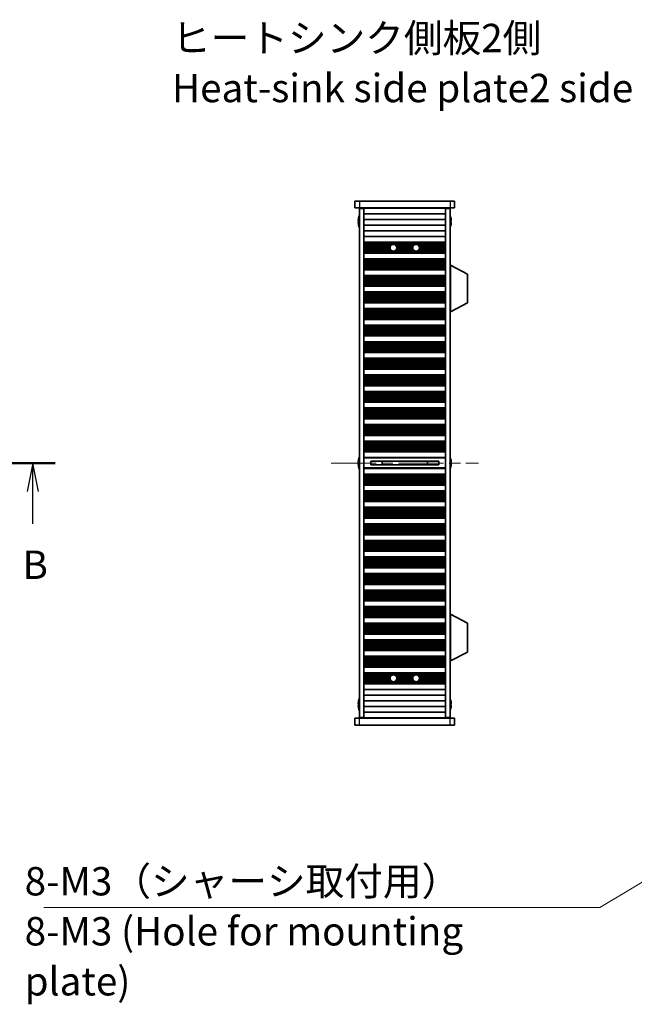
# Model space of a CAD drawing. Units: millimetres. Extents: x 0 to 7664, y 0 to 1405.
# Drawn here: x 2187 to 2459, y 617 to 1051 of the extents above; entities that cross this region are included whole.
import ezdxf

# ---------------------------------------------------------------- set-up
doc = ezdxf.new("R2010")
doc.units = ezdxf.units.MM
doc.header["$LTSCALE"] = 3.5
doc.linetypes.add('CHAIN', pattern=[0.3543, 0.2362, -0.0295, 0.0591, -0.0295])
for name, color, linetype, lineweight in [('Centerline (ISO)', 131, 'Continuous', 18), ('Section Line (ISO)', 7, 'CHAIN', 25), ('Symbol (ISO)', 7, 'Continuous', 18), ('Symbol (ISO) @ 1', 7, 'Continuous', 18), ('Visible (ISO)', 7, 'Continuous', 35), ('Visible Narrow (ISO)', 7, 'Continuous', 25)]:
    doc.layers.add(name, color=color, linetype=linetype, lineweight=lineweight)
doc.styles.add('Note Text (TK)', font='MS PGothic.ttf')
doc.dimstyles.new('Default - Method 1b (TK)$7', dxfattribs={"dimscale": 3.5, "dimtxt": 2.5, "dimasz": 2.5, "dimexe": 1, "dimexo": 1.5, "dimgap": 1, "dimtad": 1, "dimtoh": 1, "dimrnd": 1e-08, "dimdsep": 46, "dimtxsty": 'Note Text (TK)', "dimcen": 0.09, "dimdle": 5, "dimclrd": 100, "dimclre": 100, "dimclrt": 7, "dimadec": 1, "dimazin": 1, "dimtfac": 1, "dimtmove": 0, "dimatfit": 3, "dimfxl": 1, "dimtolj": 1, "dimlwd": -1, "dimlwe": -1, "dimarcsym": 0})

# ---------------------------------------------------------------- blocks, each defined once
blk = doc.blocks.new('2dTransSection1')
at = {"layer": 'Section Line (ISO)', "linetype": 'CHAIN', "ltscale": 16.665598}
blk.add_line((81.025, 179.076), (179.404, 179.076), dxfattribs=at)
at = {"layer": 'Section Line (ISO)', "linetype": 'Continuous', "lineweight": 50}
for p, q in [((81.025, 179.076), (84.93, 179.076)), ((175.499, 179.076), (179.404, 179.076))]:
    blk.add_line(p, q, dxfattribs=at)
at = {"layer": 'Section Line (ISO)', "linetype": 'Continuous'}
for p, q in [((82.978, 179.076), (82.478, 176.576)), ((82.978, 176.576), (82.978, 179.076)), ((83.478, 176.576), (82.978, 179.076)), ((177.452, 179.076), (176.952, 176.576)), ((177.452, 176.576), (177.452, 179.076)), ((177.952, 176.576), (177.452, 179.076)), ((82.978, 173.708), (82.978, 176.576)), ((177.452, 173.708), (177.452, 176.576))]:
    blk.add_line(p, q, dxfattribs=at)
at = {"layer": 'Section Line (ISO)', "char_height": 2.5, "attachment_point": 7, "style": 'Note Text (TK)'}
for insert in [(82.058, 168.076), (176.532, 168.076)]:
    blk.add_mtext('B', dxfattribs=dict(at, insert=insert))

msp = doc.modelspace()

# ---------------------------------------------------------------- linework, layer by layer
at = {"layer": 'Centerline (ISO)', "linetype": 'CHAIN', "ltscale": 23.990969}
msp.add_line((2324.8251, 855.379), (2389.8251, 855.379), dxfattribs=at)
at = {"layer": 'Visible (ISO)'}
for p, q in [((2335.3251, 970.879), (2335.3251, 967.879)), ((2335.3251, 970.879), (2337.3251, 970.879)), ((2377.3251, 970.879), (2337.3251, 970.879)), ((2377.3251, 970.879), (2379.3251, 970.879)), ((2379.3251, 970.879), (2379.3251, 967.879)), ((2337.3251, 967.879), (2335.3251, 967.879)), ((2337.3251, 967.879), (2377.3251, 967.879)), ((2337.3251, 967.629), (2337.3251, 743.129)), ((2339.3251, 967.629), (2337.3251, 967.629)), ((2339.3251, 967.879), (2339.3251, 967.679)), ((2339.3251, 967.629), (2339.3251, 967.679)), ((2375.3251, 967.679), (2339.3251, 967.679)), ((2339.3251, 967.629), (2339.3251, 743.129)), ((2375.3251, 965.179), (2339.3251, 965.179)), ((2341.3251, 967.879), (2341.3251, 967.679)), ((2373.3251, 967.879), (2373.3251, 967.679)), ((2375.3251, 967.879), (2375.3251, 967.679)), ((2375.3251, 967.679), (2375.3251, 967.629)), ((2375.3251, 967.629), (2375.3251, 743.129)), ((2377.3251, 967.629), (2375.3251, 967.629)), ((2379.3251, 967.879), (2377.3251, 967.879)), ((2377.3251, 967.629), (2377.3251, 743.129)), ((2336.9598, 962.254), (2336.8366, 962.254)), ((2336.8366, 961.504), (2336.9598, 961.504)), ((2336.9598, 963.479), (2336.9501, 963.479)), ((2336.9501, 960.279), (2336.9598, 960.279)), ((2375.3251, 962.679), (2339.3251, 962.679)), ((2375.3251, 960.179), (2339.3251, 960.179)), ((2377.7001, 963.479), (2377.6904, 963.479)), ((2377.8136, 962.254), (2377.6904, 962.254)), ((2377.6904, 961.504), (2377.8136, 961.504)), ((2377.6904, 960.279), (2377.7001, 960.279)), ((2375.3251, 957.679), (2339.3251, 957.679)), ((2375.3251, 955.179), (2339.3251, 955.179)), ((2375.3251, 952.679), (2339.3251, 952.679)), ((2375.3251, 952.6768), (2339.3251, 952.6768)), ((2375.3251, 952.4656), (2339.3251, 952.4656)), ((2375.3251, 951.9392), (2339.3251, 951.9392)), ((2351.9972, 951.7427), (2339.3251, 951.7427)), ((2351.1211, 951.1736), (2339.3251, 951.1736)), ((2350.9154, 950.7915), (2339.3251, 950.7915)), ((2361.9972, 951.7427), (2352.653, 951.7427)), ((2361.1211, 951.1736), (2353.5291, 951.1736)), ((2360.9154, 950.7915), (2353.7348, 950.7915)), ((2375.3251, 951.7427), (2362.653, 951.7427)), ((2375.3251, 951.1736), (2363.5291, 951.1736)), ((2375.3251, 950.7915), (2363.7348, 950.7915)), ((2350.8251, 950.279), (2339.3251, 950.279)), ((2350.9154, 949.7665), (2339.3251, 949.7665)), ((2351.1211, 949.3844), (2339.3251, 949.3844)), ((2351.9972, 948.8153), (2339.3251, 948.8153)), ((2375.3251, 948.6187), (2339.3251, 948.6187)), ((2375.3251, 948.0924), (2339.3251, 948.0924)), ((2375.3251, 947.8812), (2339.3251, 947.8812)), ((2375.3251, 947.879), (2339.3251, 947.879)), ((2361.9972, 948.8153), (2352.653, 948.8153)), ((2361.1211, 949.3844), (2353.5291, 949.3844)), ((2360.9154, 949.7665), (2353.7348, 949.7665)), ((2360.8251, 950.279), (2353.8251, 950.279)), ((2375.3251, 948.8153), (2362.653, 948.8153)), ((2375.3251, 949.3844), (2363.5291, 949.3844)), ((2375.3251, 949.7665), (2363.7348, 949.7665)), ((2375.3251, 950.279), (2363.8251, 950.279)), ((2375.3251, 945.379), (2339.3251, 945.379)), ((2375.3251, 945.3768), (2339.3251, 945.3768)), ((2375.3251, 945.1656), (2339.3251, 945.1656)), ((2375.3251, 944.6392), (2339.3251, 944.6392)), ((2375.3251, 944.4427), (2339.3251, 944.4427)), ((2375.3251, 943.8736), (2339.3251, 943.8736)), ((2375.3251, 943.4915), (2339.3251, 943.4915)), ((2375.3251, 942.979), (2339.3251, 942.979)), ((2375.3251, 942.4665), (2339.3251, 942.4665)), ((2375.3251, 942.0844), (2339.3251, 942.0844)), ((2377.4251, 942.629), (2377.3251, 942.629)), ((2377.4251, 922.029), (2377.4251, 942.629)), ((2377.4251, 942.629), (2384.9251, 938.683)), ((2375.3251, 941.5153), (2339.3251, 941.5153)), ((2375.3251, 941.3187), (2339.3251, 941.3187)), ((2375.3251, 940.7924), (2339.3251, 940.7924)), ((2375.3251, 940.5812), (2339.3251, 940.5812)), ((2375.3251, 940.579), (2339.3251, 940.579)), ((2375.3251, 938.079), (2339.3251, 938.079)), ((2375.3251, 938.0768), (2339.3251, 938.0768)), ((2375.3251, 937.8656), (2339.3251, 937.8656)), ((2384.9251, 925.9749), (2384.9251, 938.683)), ((2375.3251, 937.3392), (2339.3251, 937.3392)), ((2375.3251, 937.1427), (2339.3251, 937.1427)), ((2375.3251, 936.5736), (2339.3251, 936.5736)), ((2375.3251, 936.1915), (2339.3251, 936.1915)), ((2375.3251, 935.679), (2339.3251, 935.679)), ((2375.3251, 935.1665), (2339.3251, 935.1665)), ((2375.3251, 934.7844), (2339.3251, 934.7844)), ((2375.3251, 934.2153), (2339.3251, 934.2153)), ((2375.3251, 934.0187), (2339.3251, 934.0187)), ((2375.3251, 933.4924), (2339.3251, 933.4924)), ((2375.3251, 933.2812), (2339.3251, 933.2812)), ((2375.3251, 933.279), (2339.3251, 933.279)), ((2375.3251, 930.779), (2339.3251, 930.779)), ((2375.3251, 930.7768), (2339.3251, 930.7768)), ((2375.3251, 930.5656), (2339.3251, 930.5656)), ((2375.3251, 930.0392), (2339.3251, 930.0392)), ((2375.3251, 929.8427), (2339.3251, 929.8427)), ((2375.3251, 929.2736), (2339.3251, 929.2736)), ((2375.3251, 928.8915), (2339.3251, 928.8915)), ((2375.3251, 928.379), (2339.3251, 928.379)), ((2375.3251, 927.8665), (2339.3251, 927.8665)), ((2375.3251, 927.4844), (2339.3251, 927.4844)), ((2375.3251, 926.9153), (2339.3251, 926.9153)), ((2375.3251, 926.7187), (2339.3251, 926.7187)), ((2375.3251, 926.1924), (2339.3251, 926.1924)), ((2375.3251, 925.9812), (2339.3251, 925.9812)), ((2375.3251, 925.979), (2339.3251, 925.979)), ((2377.4251, 922.029), (2384.9251, 925.9749)), ((2375.3251, 923.479), (2339.3251, 923.479)), ((2375.3251, 923.4768), (2339.3251, 923.4768)), ((2375.3251, 923.2656), (2339.3251, 923.2656)), ((2375.3251, 922.7392), (2339.3251, 922.7392)), ((2375.3251, 922.5427), (2339.3251, 922.5427)), ((2375.3251, 921.9736), (2339.3251, 921.9736)), ((2375.3251, 921.5915), (2339.3251, 921.5915)), ((2375.3251, 921.079), (2339.3251, 921.079)), ((2375.3251, 920.5665), (2339.3251, 920.5665)), ((2377.4251, 922.029), (2377.3251, 922.029)), ((2375.3251, 920.1844), (2339.3251, 920.1844)), ((2375.3251, 919.6153), (2339.3251, 919.6153)), ((2375.3251, 919.4187), (2339.3251, 919.4187)), ((2375.3251, 918.8924), (2339.3251, 918.8924)), ((2375.3251, 918.6812), (2339.3251, 918.6812)), ((2375.3251, 918.679), (2339.3251, 918.679)), ((2375.3251, 916.179), (2339.3251, 916.179)), ((2375.3251, 916.1768), (2339.3251, 916.1768)), ((2375.3251, 915.9656), (2339.3251, 915.9656)), ((2375.3251, 915.4392), (2339.3251, 915.4392)), ((2375.3251, 915.2427), (2339.3251, 915.2427)), ((2375.3251, 914.6736), (2339.3251, 914.6736)), ((2375.3251, 914.2915), (2339.3251, 914.2915)), ((2375.3251, 913.779), (2339.3251, 913.779)), ((2375.3251, 913.2665), (2339.3251, 913.2665)), ((2375.3251, 912.8844), (2339.3251, 912.8844)), ((2375.3251, 912.3153), (2339.3251, 912.3153)), ((2375.3251, 912.1187), (2339.3251, 912.1187)), ((2375.3251, 911.5924), (2339.3251, 911.5924)), ((2375.3251, 911.3812), (2339.3251, 911.3812)), ((2375.3251, 911.379), (2339.3251, 911.379)), ((2375.3251, 908.879), (2339.3251, 908.879)), ((2375.3251, 908.8768), (2339.3251, 908.8768)), ((2375.3251, 908.6656), (2339.3251, 908.6656)), ((2375.3251, 908.1392), (2339.3251, 908.1392)), ((2375.3251, 907.9427), (2339.3251, 907.9427)), ((2375.3251, 907.3736), (2339.3251, 907.3736)), ((2375.3251, 906.9915), (2339.3251, 906.9915)), ((2375.3251, 906.479), (2339.3251, 906.479)), ((2375.3251, 905.9665), (2339.3251, 905.9665)), ((2375.3251, 905.5844), (2339.3251, 905.5844)), ((2375.3251, 905.0153), (2339.3251, 905.0153)), ((2375.3251, 904.8187), (2339.3251, 904.8187)), ((2375.3251, 904.2924), (2339.3251, 904.2924)), ((2375.3251, 904.0812), (2339.3251, 904.0812)), ((2375.3251, 904.079), (2339.3251, 904.079)), ((2375.3251, 901.579), (2339.3251, 901.579)), ((2375.3251, 901.5768), (2339.3251, 901.5768)), ((2375.3251, 901.3656), (2339.3251, 901.3656)), ((2375.3251, 900.8392), (2339.3251, 900.8392)), ((2375.3251, 900.6427), (2339.3251, 900.6427)), ((2375.3251, 900.0736), (2339.3251, 900.0736)), ((2375.3251, 899.6915), (2339.3251, 899.6915)), ((2375.3251, 899.179), (2339.3251, 899.179)), ((2375.3251, 898.6665), (2339.3251, 898.6665)), ((2375.3251, 898.2844), (2339.3251, 898.2844)), ((2375.3251, 897.7153), (2339.3251, 897.7153)), ((2375.3251, 897.5187), (2339.3251, 897.5187)), ((2375.3251, 896.9924), (2339.3251, 896.9924)), ((2375.3251, 896.7812), (2339.3251, 896.7812)), ((2375.3251, 896.779), (2339.3251, 896.779)), ((2375.3251, 894.279), (2339.3251, 894.279)), ((2375.3251, 894.2768), (2339.3251, 894.2768)), ((2375.3251, 894.0656), (2339.3251, 894.0656)), ((2375.3251, 893.5392), (2339.3251, 893.5392)), ((2375.3251, 893.3427), (2339.3251, 893.3427)), ((2375.3251, 892.7736), (2339.3251, 892.7736)), ((2375.3251, 892.3915), (2339.3251, 892.3915)), ((2375.3251, 891.879), (2339.3251, 891.879)), ((2375.3251, 891.3665), (2339.3251, 891.3665)), ((2375.3251, 890.9844), (2339.3251, 890.9844)), ((2375.3251, 890.4153), (2339.3251, 890.4153)), ((2375.3251, 890.2187), (2339.3251, 890.2187)), ((2375.3251, 889.6924), (2339.3251, 889.6924)), ((2375.3251, 889.4812), (2339.3251, 889.4812)), ((2375.3251, 889.479), (2339.3251, 889.479)), ((2375.3251, 886.979), (2339.3251, 886.979)), ((2375.3251, 886.9768), (2339.3251, 886.9768)), ((2375.3251, 886.7656), (2339.3251, 886.7656)), ((2375.3251, 886.2392), (2339.3251, 886.2392)), ((2375.3251, 886.0427), (2339.3251, 886.0427)), ((2375.3251, 885.4736), (2339.3251, 885.4736)), ((2375.3251, 885.0915), (2339.3251, 885.0915)), ((2375.3251, 884.579), (2339.3251, 884.579)), ((2375.3251, 884.0665), (2339.3251, 884.0665)), ((2375.3251, 883.6844), (2339.3251, 883.6844)), ((2375.3251, 883.1153), (2339.3251, 883.1153)), ((2375.3251, 882.9187), (2339.3251, 882.9187)), ((2375.3251, 882.3924), (2339.3251, 882.3924)), ((2375.3251, 882.1812), (2339.3251, 882.1812)), ((2375.3251, 882.179), (2339.3251, 882.179)), ((2375.3251, 879.679), (2339.3251, 879.679)), ((2375.3251, 879.6768), (2339.3251, 879.6768)), ((2375.3251, 879.4656), (2339.3251, 879.4656)), ((2375.3251, 878.9392), (2339.3251, 878.9392)), ((2375.3251, 878.7427), (2339.3251, 878.7427)), ((2375.3251, 878.1736), (2339.3251, 878.1736)), ((2375.3251, 877.7915), (2339.3251, 877.7915)), ((2375.3251, 877.279), (2339.3251, 877.279)), ((2375.3251, 876.7665), (2339.3251, 876.7665)), ((2375.3251, 876.3844), (2339.3251, 876.3844)), ((2375.3251, 875.8153), (2339.3251, 875.8153)), ((2375.3251, 875.6187), (2339.3251, 875.6187)), ((2375.3251, 875.0924), (2339.3251, 875.0924)), ((2375.3251, 874.8812), (2339.3251, 874.8812)), ((2375.3251, 874.879), (2339.3251, 874.879)), ((2375.3251, 872.379), (2339.3251, 872.379)), ((2375.3251, 872.3768), (2339.3251, 872.3768)), ((2375.3251, 872.1656), (2339.3251, 872.1656)), ((2375.3251, 871.6392), (2339.3251, 871.6392)), ((2375.3251, 871.4427), (2339.3251, 871.4427)), ((2375.3251, 870.8736), (2339.3251, 870.8736)), ((2375.3251, 870.4915), (2339.3251, 870.4915)), ((2375.3251, 869.979), (2339.3251, 869.979)), ((2375.3251, 869.4665), (2339.3251, 869.4665)), ((2375.3251, 869.0844), (2339.3251, 869.0844)), ((2375.3251, 868.5153), (2339.3251, 868.5153)), ((2375.3251, 868.3187), (2339.3251, 868.3187)), ((2375.3251, 867.7924), (2339.3251, 867.7924)), ((2375.3251, 867.5812), (2339.3251, 867.5812)), ((2375.3251, 867.579), (2339.3251, 867.579)), ((2375.3251, 865.079), (2339.3251, 865.079)), ((2375.3251, 865.0768), (2339.3251, 865.0768)), ((2375.3251, 864.8656), (2339.3251, 864.8656)), ((2375.3251, 864.3392), (2339.3251, 864.3392)), ((2375.3251, 864.1427), (2339.3251, 864.1427)), ((2375.3251, 863.5736), (2339.3251, 863.5736)), ((2375.3251, 863.1915), (2339.3251, 863.1915)), ((2375.3251, 862.679), (2339.3251, 862.679)), ((2375.3251, 862.1665), (2339.3251, 862.1665)), ((2375.3251, 861.7844), (2339.3251, 861.7844)), ((2375.3251, 861.2153), (2339.3251, 861.2153)), ((2375.3251, 861.0187), (2339.3251, 861.0187)), ((2375.3251, 860.4924), (2339.3251, 860.4924)), ((2375.3251, 860.2812), (2339.3251, 860.2812)), ((2375.3251, 860.279), (2339.3251, 860.279)), ((2336.9598, 855.754), (2336.8366, 855.754)), ((2336.9598, 856.979), (2336.9501, 856.979)), ((2375.3251, 857.779), (2339.3251, 857.779)), ((2342.3251, 856.2037), (2342.3251, 854.5543)), ((2372.3251, 856.1979), (2342.3251, 856.1979)), ((2347.3251, 856.1979), (2347.3251, 854.56)), ((2347.3729, 856.1979), (2347.3729, 854.56)), ((2367.2773, 854.56), (2367.2773, 856.1979)), ((2367.3251, 854.56), (2367.3251, 856.1979)), ((2372.3251, 854.5543), (2372.3251, 856.2037)), ((2377.7001, 856.979), (2377.6904, 856.979)), ((2377.8136, 855.754), (2377.6904, 855.754)), ((2336.8366, 855.004), (2336.9598, 855.004)), ((2336.9501, 853.779), (2336.9598, 853.779)), ((2375.3251, 852.979), (2339.3251, 852.979)), ((2372.3251, 854.56), (2342.3251, 854.56)), ((2377.6904, 855.004), (2377.8136, 855.004)), ((2377.6904, 853.779), (2377.7001, 853.779)), ((2375.3251, 850.479), (2339.3251, 850.479)), ((2375.3251, 850.4768), (2339.3251, 850.4768)), ((2375.3251, 850.2656), (2339.3251, 850.2656)), ((2375.3251, 849.7392), (2339.3251, 849.7392)), ((2375.3251, 849.5427), (2339.3251, 849.5427)), ((2375.3251, 848.9736), (2339.3251, 848.9736)), ((2375.3251, 848.5915), (2339.3251, 848.5915)), ((2375.3251, 848.079), (2339.3251, 848.079)), ((2375.3251, 847.5665), (2339.3251, 847.5665)), ((2375.3251, 847.1844), (2339.3251, 847.1844)), ((2375.3251, 846.6153), (2339.3251, 846.6153)), ((2375.3251, 846.4187), (2339.3251, 846.4187)), ((2375.3251, 845.8924), (2339.3251, 845.8924)), ((2375.3251, 845.6812), (2339.3251, 845.6812)), ((2375.3251, 845.679), (2339.3251, 845.679)), ((2375.3251, 843.179), (2339.3251, 843.179)), ((2375.3251, 843.1768), (2339.3251, 843.1768)), ((2375.3251, 842.9656), (2339.3251, 842.9656)), ((2375.3251, 842.4392), (2339.3251, 842.4392)), ((2375.3251, 842.2427), (2339.3251, 842.2427)), ((2375.3251, 841.6736), (2339.3251, 841.6736)), ((2375.3251, 841.2915), (2339.3251, 841.2915)), ((2375.3251, 840.779), (2339.3251, 840.779)), ((2375.3251, 840.2665), (2339.3251, 840.2665)), ((2375.3251, 839.8844), (2339.3251, 839.8844)), ((2375.3251, 839.3153), (2339.3251, 839.3153)), ((2375.3251, 839.1187), (2339.3251, 839.1187)), ((2375.3251, 838.5924), (2339.3251, 838.5924)), ((2375.3251, 838.3812), (2339.3251, 838.3812)), ((2375.3251, 838.379), (2339.3251, 838.379)), ((2375.3251, 835.879), (2339.3251, 835.879)), ((2375.3251, 835.8768), (2339.3251, 835.8768)), ((2375.3251, 835.6656), (2339.3251, 835.6656)), ((2375.3251, 835.1392), (2339.3251, 835.1392)), ((2375.3251, 834.9427), (2339.3251, 834.9427)), ((2375.3251, 834.3736), (2339.3251, 834.3736)), ((2375.3251, 833.9915), (2339.3251, 833.9915)), ((2375.3251, 833.479), (2339.3251, 833.479)), ((2375.3251, 832.9665), (2339.3251, 832.9665)), ((2375.3251, 832.5844), (2339.3251, 832.5844)), ((2375.3251, 832.0153), (2339.3251, 832.0153)), ((2375.3251, 831.8187), (2339.3251, 831.8187)), ((2375.3251, 831.2924), (2339.3251, 831.2924)), ((2375.3251, 831.0812), (2339.3251, 831.0812)), ((2375.3251, 831.079), (2339.3251, 831.079)), ((2375.3251, 828.579), (2339.3251, 828.579)), ((2375.3251, 828.5768), (2339.3251, 828.5768)), ((2375.3251, 828.3656), (2339.3251, 828.3656)), ((2375.3251, 827.8392), (2339.3251, 827.8392)), ((2375.3251, 827.6427), (2339.3251, 827.6427)), ((2375.3251, 827.0736), (2339.3251, 827.0736)), ((2375.3251, 826.6915), (2339.3251, 826.6915)), ((2375.3251, 826.179), (2339.3251, 826.179)), ((2375.3251, 825.6665), (2339.3251, 825.6665)), ((2375.3251, 825.2844), (2339.3251, 825.2844)), ((2375.3251, 824.7153), (2339.3251, 824.7153)), ((2375.3251, 824.5187), (2339.3251, 824.5187)), ((2375.3251, 823.9924), (2339.3251, 823.9924)), ((2375.3251, 823.7812), (2339.3251, 823.7812)), ((2375.3251, 823.779), (2339.3251, 823.779)), ((2375.3251, 821.279), (2339.3251, 821.279)), ((2375.3251, 821.2768), (2339.3251, 821.2768)), ((2375.3251, 821.0656), (2339.3251, 821.0656)), ((2375.3251, 820.5392), (2339.3251, 820.5392)), ((2375.3251, 820.3427), (2339.3251, 820.3427)), ((2375.3251, 819.7736), (2339.3251, 819.7736)), ((2375.3251, 819.3915), (2339.3251, 819.3915)), ((2375.3251, 818.879), (2339.3251, 818.879)), ((2375.3251, 818.3665), (2339.3251, 818.3665)), ((2375.3251, 817.9844), (2339.3251, 817.9844)), ((2375.3251, 817.4153), (2339.3251, 817.4153)), ((2375.3251, 817.2187), (2339.3251, 817.2187)), ((2375.3251, 816.6924), (2339.3251, 816.6924)), ((2375.3251, 816.4812), (2339.3251, 816.4812)), ((2375.3251, 816.479), (2339.3251, 816.479)), ((2375.3251, 813.979), (2339.3251, 813.979)), ((2375.3251, 813.9768), (2339.3251, 813.9768)), ((2375.3251, 813.7656), (2339.3251, 813.7656)), ((2375.3251, 813.2392), (2339.3251, 813.2392)), ((2375.3251, 813.0427), (2339.3251, 813.0427)), ((2375.3251, 812.4736), (2339.3251, 812.4736)), ((2375.3251, 812.0915), (2339.3251, 812.0915)), ((2375.3251, 811.579), (2339.3251, 811.579)), ((2375.3251, 811.0665), (2339.3251, 811.0665)), ((2375.3251, 810.6844), (2339.3251, 810.6844)), ((2375.3251, 810.1153), (2339.3251, 810.1153)), ((2375.3251, 809.9187), (2339.3251, 809.9187)), ((2375.3251, 809.3924), (2339.3251, 809.3924)), ((2375.3251, 809.1812), (2339.3251, 809.1812)), ((2375.3251, 809.179), (2339.3251, 809.179)), ((2375.3251, 806.679), (2339.3251, 806.679)), ((2375.3251, 806.6768), (2339.3251, 806.6768)), ((2375.3251, 806.4656), (2339.3251, 806.4656)), ((2375.3251, 805.9392), (2339.3251, 805.9392)), ((2375.3251, 805.7427), (2339.3251, 805.7427)), ((2375.3251, 805.1736), (2339.3251, 805.1736)), ((2375.3251, 804.7915), (2339.3251, 804.7915)), ((2375.3251, 804.279), (2339.3251, 804.279)), ((2375.3251, 803.7665), (2339.3251, 803.7665)), ((2375.3251, 803.3844), (2339.3251, 803.3844)), ((2375.3251, 802.8153), (2339.3251, 802.8153)), ((2375.3251, 802.6187), (2339.3251, 802.6187)), ((2375.3251, 802.0924), (2339.3251, 802.0924)), ((2375.3251, 801.8812), (2339.3251, 801.8812)), ((2375.3251, 801.879), (2339.3251, 801.879)), ((2375.3251, 799.379), (2339.3251, 799.379)), ((2375.3251, 799.3768), (2339.3251, 799.3768)), ((2375.3251, 799.1656), (2339.3251, 799.1656)), ((2375.3251, 798.6392), (2339.3251, 798.6392)), ((2375.3251, 798.4427), (2339.3251, 798.4427)), ((2375.3251, 797.8736), (2339.3251, 797.8736)), ((2375.3251, 797.4915), (2339.3251, 797.4915)), ((2375.3251, 796.979), (2339.3251, 796.979)), ((2375.3251, 796.4665), (2339.3251, 796.4665)), ((2375.3251, 796.0844), (2339.3251, 796.0844)), ((2375.3251, 795.5153), (2339.3251, 795.5153)), ((2375.3251, 795.3187), (2339.3251, 795.3187)), ((2375.3251, 794.7924), (2339.3251, 794.7924)), ((2375.3251, 794.5812), (2339.3251, 794.5812)), ((2375.3251, 794.579), (2339.3251, 794.579)), ((2375.3251, 792.079), (2339.3251, 792.079)), ((2375.3251, 792.0768), (2339.3251, 792.0768)), ((2375.3251, 791.8656), (2339.3251, 791.8656)), ((2375.3251, 791.3392), (2339.3251, 791.3392)), ((2375.3251, 791.1427), (2339.3251, 791.1427)), ((2375.3251, 790.5736), (2339.3251, 790.5736)), ((2375.3251, 790.1915), (2339.3251, 790.1915)), ((2375.3251, 789.679), (2339.3251, 789.679)), ((2375.3251, 789.1665), (2339.3251, 789.1665)), ((2375.3251, 788.7844), (2339.3251, 788.7844)), ((2375.3251, 788.2153), (2339.3251, 788.2153)), ((2375.3251, 788.0187), (2339.3251, 788.0187)), ((2375.3251, 787.4924), (2339.3251, 787.4924)), ((2375.3251, 787.2812), (2339.3251, 787.2812)), ((2375.3251, 787.279), (2339.3251, 787.279)), ((2377.4251, 788.729), (2377.3251, 788.729)), ((2377.4251, 768.129), (2377.4251, 788.729)), ((2377.4251, 788.729), (2384.9251, 784.783)), ((2375.3251, 784.779), (2339.3251, 784.779)), ((2375.3251, 784.7768), (2339.3251, 784.7768)), ((2375.3251, 784.5656), (2339.3251, 784.5656)), ((2375.3251, 784.0392), (2339.3251, 784.0392)), ((2375.3251, 783.8427), (2339.3251, 783.8427)), ((2375.3251, 783.2736), (2339.3251, 783.2736)), ((2375.3251, 782.8915), (2339.3251, 782.8915)), ((2375.3251, 782.379), (2339.3251, 782.379)), ((2375.3251, 781.8665), (2339.3251, 781.8665)), ((2375.3251, 781.4844), (2339.3251, 781.4844)), ((2384.9251, 772.0749), (2384.9251, 784.783)), ((2375.3251, 780.9153), (2339.3251, 780.9153)), ((2375.3251, 780.7187), (2339.3251, 780.7187)), ((2375.3251, 780.1924), (2339.3251, 780.1924)), ((2375.3251, 779.9812), (2339.3251, 779.9812)), ((2375.3251, 779.979), (2339.3251, 779.979)), ((2375.3251, 777.479), (2339.3251, 777.479)), ((2375.3251, 777.4768), (2339.3251, 777.4768)), ((2375.3251, 777.2656), (2339.3251, 777.2656)), ((2375.3251, 776.7392), (2339.3251, 776.7392)), ((2375.3251, 776.5427), (2339.3251, 776.5427)), ((2375.3251, 775.9736), (2339.3251, 775.9736)), ((2375.3251, 775.5915), (2339.3251, 775.5915)), ((2375.3251, 775.079), (2339.3251, 775.079)), ((2375.3251, 774.5665), (2339.3251, 774.5665)), ((2375.3251, 774.1844), (2339.3251, 774.1844)), ((2375.3251, 773.6153), (2339.3251, 773.6153)), ((2375.3251, 773.4187), (2339.3251, 773.4187)), ((2375.3251, 772.8924), (2339.3251, 772.8924)), ((2375.3251, 772.6812), (2339.3251, 772.6812)), ((2375.3251, 772.679), (2339.3251, 772.679)), ((2375.3251, 770.179), (2339.3251, 770.179)), ((2375.3251, 770.1768), (2339.3251, 770.1768)), ((2375.3251, 769.9656), (2339.3251, 769.9656)), ((2375.3251, 769.4392), (2339.3251, 769.4392)), ((2375.3251, 769.2427), (2339.3251, 769.2427)), ((2375.3251, 768.6736), (2339.3251, 768.6736)), ((2375.3251, 768.2915), (2339.3251, 768.2915)), ((2377.4251, 768.129), (2384.9251, 772.0749)), ((2375.3251, 767.779), (2339.3251, 767.779)), ((2375.3251, 767.2665), (2339.3251, 767.2665)), ((2375.3251, 766.8844), (2339.3251, 766.8844)), ((2375.3251, 766.3153), (2339.3251, 766.3153)), ((2375.3251, 766.1187), (2339.3251, 766.1187)), ((2375.3251, 765.5924), (2339.3251, 765.5924)), ((2375.3251, 765.3812), (2339.3251, 765.3812)), ((2375.3251, 765.379), (2339.3251, 765.379)), ((2377.4251, 768.129), (2377.3251, 768.129)), ((2375.3251, 762.879), (2339.3251, 762.879)), ((2375.3251, 762.8768), (2339.3251, 762.8768)), ((2375.3251, 762.6656), (2339.3251, 762.6656)), ((2375.3251, 762.1392), (2339.3251, 762.1392)), ((2351.9972, 761.9427), (2339.3251, 761.9427)), ((2351.1211, 761.3736), (2339.3251, 761.3736)), ((2350.9154, 760.9915), (2339.3251, 760.9915)), ((2350.8251, 760.479), (2339.3251, 760.479)), ((2350.9154, 759.9665), (2339.3251, 759.9665)), ((2361.9972, 761.9427), (2352.653, 761.9427)), ((2361.1211, 761.3736), (2353.5291, 761.3736)), ((2360.9154, 760.9915), (2353.7348, 760.9915)), ((2360.9154, 759.9665), (2353.7348, 759.9665)), ((2360.8251, 760.479), (2353.8251, 760.479)), ((2375.3251, 761.9427), (2362.653, 761.9427)), ((2375.3251, 761.3736), (2363.5291, 761.3736)), ((2375.3251, 760.9915), (2363.7348, 760.9915)), ((2375.3251, 759.9665), (2363.7348, 759.9665)), ((2375.3251, 760.479), (2363.8251, 760.479)), ((2351.1211, 759.5844), (2339.3251, 759.5844)), ((2351.9972, 759.0153), (2339.3251, 759.0153)), ((2375.3251, 758.8187), (2339.3251, 758.8187)), ((2375.3251, 758.2924), (2339.3251, 758.2924)), ((2375.3251, 758.0812), (2339.3251, 758.0812)), ((2375.3251, 758.079), (2339.3251, 758.079)), ((2375.3251, 755.579), (2339.3251, 755.579)), ((2361.9972, 759.0153), (2352.653, 759.0153)), ((2361.1211, 759.5844), (2353.5291, 759.5844)), ((2375.3251, 759.0153), (2362.653, 759.0153)), ((2375.3251, 759.5844), (2363.5291, 759.5844)), ((2375.3251, 753.079), (2339.3251, 753.079)), ((2336.9598, 749.254), (2336.8366, 749.254)), ((2336.8366, 748.504), (2336.9598, 748.504)), ((2336.9598, 750.479), (2336.9501, 750.479)), ((2336.9501, 747.279), (2336.9598, 747.279)), ((2375.3251, 750.579), (2339.3251, 750.579)), ((2375.3251, 748.079), (2339.3251, 748.079)), ((2377.7001, 750.479), (2377.6904, 750.479)), ((2377.8136, 749.254), (2377.6904, 749.254)), ((2377.6904, 748.504), (2377.8136, 748.504)), ((2377.6904, 747.279), (2377.7001, 747.279)), ((2335.3251, 742.879), (2337.3251, 742.879)), ((2335.3251, 739.879), (2335.3251, 742.879)), ((2339.3251, 743.129), (2337.3251, 743.129)), ((2377.3251, 742.879), (2337.3251, 742.879)), ((2375.3251, 745.579), (2339.3251, 745.579)), ((2339.3251, 743.079), (2339.3251, 743.129)), ((2375.3251, 743.079), (2339.3251, 743.079)), ((2339.3251, 742.879), (2339.3251, 743.079)), ((2341.3251, 742.879), (2341.3251, 743.079)), ((2373.3251, 742.879), (2373.3251, 743.079)), ((2377.3251, 743.129), (2375.3251, 743.129)), ((2375.3251, 743.129), (2375.3251, 743.079)), ((2375.3251, 742.879), (2375.3251, 743.079)), ((2377.3251, 742.879), (2379.3251, 742.879)), ((2379.3251, 739.879), (2379.3251, 742.879)), ((2337.3251, 739.879), (2335.3251, 739.879)), ((2337.3251, 739.879), (2377.3251, 739.879)), ((2379.3251, 739.879), (2377.3251, 739.879))]:
    msp.add_line(p, q, dxfattribs=at)
for centre in [(2352.3251, 950.279), (2362.3251, 950.279), (2352.3251, 760.479), (2362.3251, 760.479)]:
    msp.add_circle(centre, 1.5, dxfattribs=at)
for centre, radius, start, end in [((2344.1774, 961.879), 7.4023, 157.773919, 167.517006), ((2370.4728, 961.879), 7.4023, 12.482994, 22.226081), ((2344.1774, 961.879), 7.3928, 167.500697, 173.2026), ((2344.1774, 961.879), 7.3928, 186.7974, 192.499303), ((2344.1774, 961.879), 7.2273, 177.025775, 182.974225), ((2344.1774, 961.879), 7.4023, 192.482994, 202.226081), ((2370.4728, 961.879), 7.4023, 337.773919, 347.517006), ((2370.4728, 961.879), 7.3928, 6.7974, 12.499303), ((2370.4728, 961.879), 7.2273, 357.025775, 2.974225), ((2370.4728, 961.879), 7.3928, 347.500697, 353.2026), ((2344.1774, 855.379), 7.3928, 167.500697, 173.2026), ((2344.1774, 855.379), 7.4023, 157.773919, 167.517006), ((2344.1774, 855.379), 7.2273, 177.025775, 182.974225), ((2370.4728, 855.379), 7.4023, 12.482994, 22.226081), ((2370.4728, 855.379), 7.3928, 6.7974, 12.499303), ((2370.4728, 855.379), 7.2273, 357.025775, 2.974225), ((2344.1774, 855.379), 7.3928, 186.7974, 192.499303), ((2344.1774, 855.379), 7.4023, 192.482994, 202.226081), ((2370.4728, 855.379), 7.4023, 337.773919, 347.517006), ((2370.4728, 855.379), 7.3928, 347.500697, 353.2026), ((2344.1774, 748.879), 7.4023, 157.773919, 167.517006), ((2370.4728, 748.879), 7.4023, 12.482994, 22.226081), ((2344.1774, 748.879), 7.3928, 167.500697, 173.2026), ((2344.1774, 748.879), 7.3928, 186.7974, 192.499303), ((2344.1774, 748.879), 7.2273, 177.025775, 182.974225), ((2344.1774, 748.879), 7.4023, 192.482994, 202.226081), ((2370.4728, 748.879), 7.4023, 337.773919, 347.517006), ((2370.4728, 748.879), 7.3928, 6.7974, 12.499303), ((2370.4728, 748.879), 7.2273, 357.025775, 2.974225), ((2370.4728, 748.879), 7.3928, 347.500697, 353.2026)]:
    msp.add_arc(centre, radius, start, end, dxfattribs=at)
for points in [[(2336.8366, 962.754), (2336.8291, 962.6915), (2336.8226, 962.6246), (2336.814, 962.5013), (2336.8119, 962.445), (2336.8119, 962.3559), (2336.814, 962.3174), (2336.8226, 962.2664), (2336.8291, 962.254), (2336.8366, 962.254)], [(2336.8366, 961.504), (2336.8291, 961.504), (2336.8226, 961.4915), (2336.814, 961.4406), (2336.8119, 961.4021), (2336.8119, 961.313), (2336.814, 961.2567), (2336.8226, 961.1334), (2336.8291, 961.0665), (2336.8366, 961.004)], [(2377.8136, 962.254), (2377.8211, 962.254), (2377.8276, 962.2664), (2377.8362, 962.3174), (2377.8383, 962.3559), (2377.8383, 962.445), (2377.8362, 962.5013), (2377.8276, 962.6246), (2377.8211, 962.6915), (2377.8136, 962.754)], [(2377.8136, 961.004), (2377.8211, 961.0665), (2377.8276, 961.1334), (2377.8362, 961.2567), (2377.8383, 961.313), (2377.8383, 961.4021), (2377.8362, 961.4406), (2377.8276, 961.4915), (2377.8211, 961.504), (2377.8136, 961.504)], [(2336.8366, 856.254), (2336.8291, 856.1915), (2336.8226, 856.1246), (2336.814, 856.0013), (2336.8119, 855.945), (2336.8119, 855.8559), (2336.814, 855.8174), (2336.8226, 855.7664), (2336.8291, 855.754), (2336.8366, 855.754)], [(2377.8136, 855.754), (2377.8211, 855.754), (2377.8276, 855.7664), (2377.8362, 855.8174), (2377.8383, 855.8559), (2377.8383, 855.945), (2377.8362, 856.0013), (2377.8276, 856.1246), (2377.8211, 856.1915), (2377.8136, 856.254)], [(2336.8366, 855.004), (2336.8291, 855.004), (2336.8226, 854.9915), (2336.814, 854.9406), (2336.8119, 854.9021), (2336.8119, 854.813), (2336.814, 854.7567), (2336.8226, 854.6334), (2336.8291, 854.5665), (2336.8366, 854.504)], [(2377.8136, 854.504), (2377.8211, 854.5665), (2377.8276, 854.6334), (2377.8362, 854.7567), (2377.8383, 854.813), (2377.8383, 854.9021), (2377.8362, 854.9406), (2377.8276, 854.9915), (2377.8211, 855.004), (2377.8136, 855.004)], [(2336.8366, 749.754), (2336.8291, 749.6915), (2336.8226, 749.6246), (2336.814, 749.5013), (2336.8119, 749.445), (2336.8119, 749.3559), (2336.814, 749.3174), (2336.8226, 749.2664), (2336.8291, 749.254), (2336.8366, 749.254)], [(2336.8366, 748.504), (2336.8291, 748.504), (2336.8226, 748.4915), (2336.814, 748.4406), (2336.8119, 748.4021), (2336.8119, 748.313), (2336.814, 748.2567), (2336.8226, 748.1334), (2336.8291, 748.0665), (2336.8366, 748.004)], [(2377.8136, 749.254), (2377.8211, 749.254), (2377.8276, 749.2664), (2377.8362, 749.3174), (2377.8383, 749.3559), (2377.8383, 749.445), (2377.8362, 749.5013), (2377.8276, 749.6246), (2377.8211, 749.6915), (2377.8136, 749.754)], [(2377.8136, 748.004), (2377.8211, 748.0665), (2377.8276, 748.1334), (2377.8362, 748.2567), (2377.8383, 748.313), (2377.8383, 748.4021), (2377.8362, 748.4406), (2377.8276, 748.4915), (2377.8211, 748.504), (2377.8136, 748.504)]]:
    msp.add_open_spline(points, degree=3, knots=[0.076192776, 0.076192776, 0.076192776, 0.076192776, 0.0950828432, 0.0950828432, 0.1139729103, 0.1139729103, 0.1328629774, 0.1328629774, 0.1517530446, 0.1517530446, 0.1517530446, 0.1517530446], dxfattribs=at)
at = {"layer": 'Visible Narrow (ISO)'}
for p, q in [((2337.3251, 970.879), (2337.3251, 967.879)), ((2377.3251, 970.879), (2377.3251, 967.879)), ((2375.3251, 857.517), (2339.3251, 857.517)), ((2375.3251, 853.241), (2339.3251, 853.241)), ((2337.3251, 739.879), (2337.3251, 742.879)), ((2377.3251, 739.879), (2377.3251, 742.879))]:
    msp.add_line(p, q, dxfattribs=at)

# ---------------------------------------------------------------- block references
at = {"layer": 'Section Line (ISO)', "xscale": 5, "yscale": 5, "zscale": 5}
msp.add_blockref('2dTransSection1', (1306, -40), dxfattribs=at)

# ---------------------------------------------------------------- texts
at = {"layer": 'Symbol (ISO)', "color": 7, "char_height": 12.5, "line_spacing_factor": 1.058182, "style": 'Note Text (TK)'}
for s, insert, width, attachment_point in [('{\\fＭＳ Ｐゴシック|b0|i0;ヒートシンク側板2側\\P\\fＭＳ Ｐゴシック|b0|i0;Heat-sink side plate2 side}', (2254.6123, 1031.7173), 203.72808, 4), ('{\\fＭＳ Ｐゴシック|b0|i0;8-M3（シャーシ取付用）\\P\\fＭＳ Ｐゴシック|b0|i0;8-M3 (Hole for mounting plate)}', (2189.6154, 677.2722), 241.22808, 1)]:
    msp.add_mtext(s, dxfattribs=dict(at, insert=insert, width=width, attachment_point=attachment_point))

# ---------------------------------------------------------------- leaders
at = {"layer": 'Symbol (ISO) @ 1', "color": 100, "annotation_type": 0, "has_hookline": 1, "hookline_direction": 1, "text_width": 232.8125}
msp.add_leader([(2597.6534, 751.9794), (2443.3435, 659.4277), (2430.8435, 659.4277)], dimstyle='Default - Method 1b (TK)$7', override={"dimscale": 1, "dimtxt": 12.5, "dimasz": 12.5, "dimgap": 0, "dimtad": 1}, dxfattribs=at)

doc.saveas('drawing.dxf')
